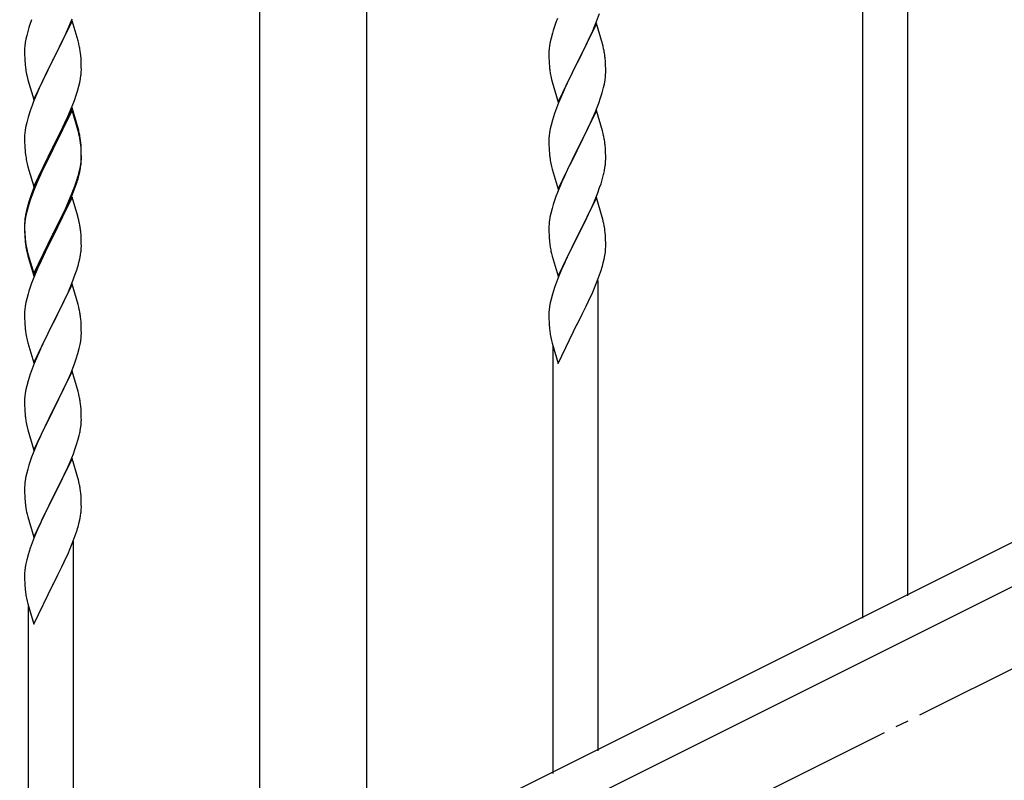
# Model space of a CAD drawing. Units: millimetres. Extents: x 250 to 8280, y 75 to 5795.
# Drawn here: x 1845 to 2217, y 4109 to 4396 of the extents above; entities that cross this region are included whole.
import ezdxf

# ---------------------------------------------------------------- set-up
doc = ezdxf.new("R2010")
doc.units = ezdxf.units.MM
doc.linetypes.add('YCENTER_1', pattern=[13, 10, -1, 1, -1])
doc.layers.add('YKK_A1', color=4, linetype='Continuous', lineweight=30)

msp = doc.modelspace()

# ---------------------------------------------------------------- linework, layer by layer
at = {"layer": 'YKK_A1', "linetype": 'Continuous', "ltscale": 0.5}
for p, q in [((1935.37, 4094.79), (1935.37, 4674.49)), ((1975.87, 4093.99), (1975.87, 4674.49)), ((2801.74, 4490.32), (1996.85, 4087.79)), ((2814.39, 4479.88), (2009.51, 4077.35))]:
    msp.add_line(p, q, dxfattribs=at)
at = {"layer": 'YKK_A1'}
for p, q in [((2163.12, 4170.45), (2163.12, 4430.34)), ((2180.12, 4178.96), (2180.12, 4430.34)), ((2062.6, 4395.78), (2063.74, 4398.81)), ((1864.52, 4396.1), (1857.3, 4381.24)), ((1863.35, 4393.81), (1864.6, 4396.83)), ((1866.79, 4388.46), (1864.52, 4396.1)), ((2047.8, 4396.96), (2047.22, 4395.44)), ((2062.52, 4395.05), (2055.3, 4380.18)), ((2061.56, 4393.25), (2062.6, 4395.78)), ((2064.79, 4387.4), (2062.52, 4395.05)), ((1847.9, 4392.51), (1847.38, 4390.58)), ((1848.19, 4393.49), (1847.9, 4392.51)), ((1862.02, 4390.85), (1863.35, 4393.81)), ((2045.9, 4391.45), (2045.38, 4389.52)), ((2046.19, 4392.43), (2045.9, 4391.45)), ((2059.58, 4388.83), (2061.13, 4392.25)), ((2061.13, 4392.25), (2061.56, 4393.25)), ((1846.82, 4387.83), (1846.66, 4386.54)), ((1847.06, 4389.19), (1846.82, 4387.83)), ((1847.38, 4390.58), (1847.06, 4389.19)), ((1857.47, 4381.57), (1862.02, 4390.85)), ((1867.04, 4387.5), (1866.79, 4388.46)), ((1867.25, 4386.56), (1867.04, 4387.5)), ((2045.06, 4388.13), (2044.82, 4386.77)), ((2045.38, 4389.52), (2045.06, 4388.13)), ((2058.69, 4386.96), (2059.58, 4388.83)), ((2065.04, 4386.45), (2064.79, 4387.4)), ((1846.6, 4385.71), (1846.58, 4384.91)), ((1846.58, 4384.91), (1846.6, 4383.05)), ((1846.66, 4386.54), (1846.6, 4385.71)), ((2044.6, 4384.65), (2044.58, 4383.85)), ((2044.58, 4383.85), (2044.6, 4381.99)), ((2044.66, 4385.48), (2044.6, 4384.65)), ((2044.82, 4386.77), (2044.66, 4385.48)), ((2055.47, 4380.51), (2057.18, 4383.9)), ((2057.18, 4383.9), (2058.69, 4386.96)), ((2065.25, 4385.51), (2065.04, 4386.45)), ((1846.6, 4383.05), (1846.63, 4382.04)), ((1846.63, 4382.04), (1846.67, 4381.1)), ((1846.67, 4381.1), (1846.75, 4379.93)), ((1850.07, 4366.38), (1857.3, 4381.24)), ((1857.13, 4380.91), (1855.41, 4377.53)), ((1857.3, 4381.24), (1857.13, 4380.91)), ((1857.3, 4381.24), (1857.47, 4381.57)), ((1867.91, 4381.7), (1867.8, 4383.11)), ((1867.97, 4380.46), (1867.91, 4381.7)), ((1868.01, 4378.73), (1867.97, 4380.46)), ((2044.6, 4381.99), (2044.63, 4380.98)), ((2044.63, 4380.98), (2044.67, 4380.04)), ((2044.67, 4380.04), (2044.75, 4378.87)), ((2048.07, 4365.32), (2055.3, 4380.18)), ((2055.3, 4380.18), (2054.78, 4379.16)), ((2055.3, 4380.18), (2055.47, 4380.51)), ((2065.91, 4380.64), (2065.8, 4382.05)), ((2065.97, 4379.39), (2065.91, 4380.64)), ((1855.41, 4377.53), (1853.24, 4373.08)), ((1868, 4376.78), (1868.02, 4377.58)), ((1868.02, 4377.58), (1868.01, 4378.73)), ((2044.92, 4377.28), (2045.07, 4376.29)), ((2054.78, 4379.16), (2052.13, 4373.87)), ((2066.01, 4377.67), (2065.97, 4379.39)), ((2066, 4375.72), (2066.02, 4376.52)), ((2066.02, 4376.52), (2066.01, 4377.67)), ((1847.34, 4375.93), (1847.56, 4374.99)), ((1847.56, 4374.99), (1847.87, 4373.79)), ((1847.87, 4373.79), (1850.07, 4366.38)), ((1853.24, 4373.08), (1852.13, 4370.67)), ((1867.1, 4371.43), (1867.44, 4372.84)), ((1867.44, 4372.84), (1867.7, 4374.21)), ((1867.7, 4374.21), (1867.89, 4375.53)), ((2045.56, 4373.93), (2045.81, 4372.97)), ((2045.81, 4372.97), (2048.07, 4365.32)), ((2052.13, 4373.87), (2051.02, 4371.55)), ((2065.53, 4372.24), (2065.77, 4373.6)), ((2065.77, 4373.6), (2065.94, 4374.89)), ((2065.94, 4374.89), (2066, 4375.72)), ((1851.47, 4369.19), (1850, 4365.66)), ((1852.13, 4370.67), (1851.47, 4369.19)), ((1866.08, 4368), (1866.56, 4369.49)), ((1866.56, 4369.49), (1867.1, 4371.43)), ((2049.91, 4369.12), (2048.2, 4365.11)), ((2051.02, 4371.55), (2049.91, 4369.12)), ((2064.08, 4366.94), (2064.7, 4368.92)), ((2064.7, 4368.92), (2065.22, 4370.85)), ((2065.22, 4370.85), (2065.53, 4372.24)), ((1850, 4365.66), (1849.41, 4364.14)), ((1864.19, 4362.95), (1865.38, 4365.99)), ((1865.38, 4365.99), (1866.08, 4368)), ((2048.2, 4365.11), (2047.41, 4363.08)), ((2061.99, 4361.39), (2063.38, 4364.93)), ((2063.38, 4364.93), (2064.08, 4366.94)), ((1848.68, 4362.12), (1847.9, 4359.64)), ((1849.41, 4364.14), (1848.68, 4362.12)), ((1864.52, 4363.23), (1857.3, 4348.37)), ((1864.52, 4362.32), (1857.3, 4347.46)), ((1862.91, 4359.94), (1864.19, 4362.95)), ((1866.79, 4355.59), (1864.52, 4363.23)), ((1866.72, 4354.92), (1864.52, 4362.32)), ((2047.41, 4363.08), (2046.68, 4361.06)), ((2062.52, 4362.17), (2055.3, 4347.32)), ((2060.91, 4358.88), (2061.99, 4361.39)), ((2064.79, 4354.53), (2062.52, 4362.17)), ((1847.38, 4357.71), (1847.06, 4356.32)), ((1847.9, 4359.64), (1847.38, 4357.71)), ((1861.13, 4356.07), (1861.8, 4357.5)), ((1861.8, 4357.5), (1862.91, 4359.94)), ((2045.9, 4358.58), (2045.38, 4356.66)), ((2046.68, 4361.06), (2045.9, 4358.58)), ((2059.58, 4355.96), (2060.91, 4358.88)), ((1846.82, 4354.96), (1846.66, 4353.67)), ((1847.06, 4356.32), (1846.82, 4354.96)), ((1859.18, 4352.09), (1861.13, 4356.07)), ((1866.91, 4354.19), (1866.72, 4354.92)), ((1867.04, 4354.63), (1866.79, 4355.59)), ((1867.25, 4352.78), (1866.91, 4354.19)), ((1867.25, 4353.69), (1867.04, 4354.63)), ((2044.82, 4353.91), (2044.66, 4352.61)), ((2045.06, 4355.26), (2044.82, 4353.91)), ((2045.38, 4356.66), (2045.06, 4355.26)), ((2055.47, 4347.65), (2059.58, 4355.96)), ((2065.04, 4353.57), (2064.79, 4354.53)), ((1846.6, 4352.84), (1846.58, 4352.04)), ((1846.58, 4352.04), (1846.6, 4350.18)), ((1846.66, 4353.67), (1846.6, 4352.84)), ((1846.6, 4350.18), (1846.63, 4349.17)), ((1857.47, 4348.71), (1859.18, 4352.09)), ((1867.91, 4348.83), (1867.8, 4350.24)), ((2044.6, 4351.79), (2044.58, 4350.99)), ((2044.58, 4350.99), (2044.6, 4349.12)), ((2044.66, 4352.61), (2044.6, 4351.79)), ((2065.25, 4352.63), (2065.04, 4353.57)), ((1846.63, 4349.17), (1846.67, 4348.23)), ((1846.67, 4348.23), (1846.75, 4347.06)), ((1850.07, 4333.52), (1857.3, 4348.37)), ((1856.96, 4347.7), (1853.69, 4341.15)), ((1856.96, 4346.79), (1854.35, 4341.6)), ((1857.3, 4348.37), (1856.96, 4347.7)), ((1857.3, 4347.46), (1856.96, 4346.79)), ((1857.3, 4348.37), (1857.47, 4348.71)), ((1867.91, 4347.91), (1867.8, 4349.32)), ((1867.97, 4347.58), (1867.91, 4348.83)), ((1867.97, 4346.67), (1867.91, 4347.91)), ((1868.01, 4345.86), (1867.97, 4347.58)), ((1868.01, 4344.94), (1867.97, 4346.67)), ((2044.6, 4349.12), (2044.63, 4348.11)), ((2044.63, 4348.11), (2044.67, 4347.17)), ((2044.67, 4347.17), (2044.75, 4346.01)), ((2048.07, 4332.46), (2055.3, 4347.32)), ((2054.96, 4346.65), (2052.35, 4341.45)), ((2055.3, 4347.32), (2054.96, 4346.65)), ((2055.3, 4347.32), (2055.47, 4347.65)), ((2065.91, 4347.77), (2065.8, 4349.18)), ((2065.97, 4346.52), (2065.91, 4347.77)), ((2066.01, 4344.8), (2065.97, 4346.52)), ((1847.34, 4343.06), (1847.56, 4342.12)), ((1867.77, 4341.79), (1867.94, 4343.08)), ((1867.94, 4343.08), (1868, 4343.91)), ((1868, 4343.91), (1868.02, 4344.71)), ((1868, 4342.99), (1868.02, 4343.79)), ((1868.02, 4344.71), (1868.01, 4345.86)), ((1868.02, 4343.79), (1868.01, 4344.94)), ((2066.02, 4343.65), (2066.01, 4344.8)), ((1847.56, 4342.12), (1847.87, 4340.92)), ((1847.87, 4340.92), (1848.24, 4339.65)), ((1848.24, 4339.65), (1850.07, 4333.52)), ((1853.69, 4341.15), (1852.57, 4338.78)), ((1854.35, 4341.6), (1853.02, 4338.82)), ((1867.1, 4337.64), (1867.44, 4339.06)), ((1867.22, 4339.04), (1867.53, 4340.44)), ((1867.44, 4339.06), (1867.7, 4340.42)), ((1867.53, 4340.44), (1867.77, 4341.79)), ((1867.7, 4340.42), (1867.89, 4341.74)), ((2045.29, 4342.24), (2045.56, 4341.06)), ((2045.56, 4341.06), (2045.81, 4340.1)), ((2045.81, 4340.1), (2048.07, 4332.46)), ((2051.24, 4339.15), (2050.57, 4337.72)), ((2052.35, 4341.45), (2051.24, 4339.15)), ((2065.62, 4339.83), (2065.84, 4341.16)), ((1851.47, 4336.32), (1850, 4332.79)), ((1851.47, 4335.4), (1850.2, 4332.38)), ((1852.57, 4338.78), (1851.47, 4336.32)), ((1852.57, 4337.86), (1851.47, 4335.4)), ((1853.02, 4338.82), (1852.57, 4337.86)), ((1865.56, 4333.63), (1866.08, 4335.14)), ((1865.74, 4333.22), (1866.4, 4335.21)), ((1866.08, 4335.14), (1866.56, 4336.62)), ((2049.47, 4335.26), (2047.8, 4331.22)), ((2050.57, 4337.72), (2049.47, 4335.26)), ((2064.25, 4334.57), (2064.84, 4336.54)), ((2064.84, 4336.54), (2065.22, 4337.98)), ((1850, 4332.79), (1849.22, 4330.76)), ((1850.2, 4332.38), (1849.41, 4330.35)), ((1864.6, 4331.1), (1865.56, 4333.63)), ((1864.6, 4330.18), (1865.74, 4333.22)), ((2063, 4331.05), (2063.74, 4333.07)), ((2063.74, 4333.07), (2064.25, 4334.57)), ((1848.19, 4327.75), (1847.76, 4326.28)), ((1848.68, 4328.33), (1847.9, 4325.86)), ((1849.41, 4330.35), (1848.68, 4328.33)), ((1864.52, 4329.45), (1857.3, 4314.59)), ((1862.02, 4325.11), (1863.35, 4328.07)), ((1863.35, 4328.07), (1864.6, 4331.1)), ((1863.56, 4327.65), (1864.6, 4330.18)), ((1866.65, 4322.29), (1864.52, 4329.45)), ((2047.8, 4331.22), (2047.22, 4329.7)), ((2062.52, 4329.31), (2055.3, 4314.45)), ((2060.91, 4326.01), (2061.78, 4328.02)), ((2061.78, 4328.02), (2063, 4331.05)), ((2064.72, 4321.91), (2062.52, 4329.31)), ((1847.27, 4324.38), (1846.98, 4322.99)), ((1847.76, 4326.28), (1847.27, 4324.38)), ((1847.9, 4325.86), (1847.38, 4323.93)), ((1860.69, 4322.28), (1862.02, 4325.11)), ((1861.58, 4323.23), (1863.13, 4326.65)), ((1863.13, 4326.65), (1863.56, 4327.65)), ((2045.76, 4325.23), (2045.27, 4323.32)), ((2046.19, 4326.7), (2045.76, 4325.23)), ((2059.58, 4323.09), (2060.91, 4326.01)), ((1846.63, 4320.38), (1846.58, 4319.57)), ((1846.82, 4321.18), (1846.66, 4319.88)), ((1846.98, 4322.99), (1846.76, 4321.66)), ((1847.06, 4322.53), (1846.82, 4321.18)), ((1847.38, 4323.93), (1847.06, 4322.53)), ((1857.47, 4315.84), (1860.69, 4322.28)), ((1859.18, 4318.31), (1860.69, 4321.36)), ((1860.69, 4321.36), (1861.58, 4323.23)), ((1866.72, 4322.05), (1866.65, 4322.29)), ((1867.04, 4320.85), (1866.72, 4322.05)), ((1867.25, 4319.91), (1867.04, 4320.85)), ((2044.98, 4321.93), (2044.76, 4320.6)), ((2045.27, 4323.32), (2044.98, 4321.93)), ((2057.39, 4318.58), (2058.91, 4321.68)), ((2058.91, 4321.68), (2059.58, 4323.09)), ((2064.91, 4321.18), (2064.72, 4321.91)), ((2065.25, 4319.77), (2064.91, 4321.18)), ((1846.58, 4319.57), (1846.58, 4319.17)), ((1846.58, 4319.17), (1846.6, 4317.31)), ((1846.6, 4319.05), (1846.58, 4318.25)), ((1846.58, 4318.25), (1846.6, 4316.39)), ((1846.66, 4319.88), (1846.6, 4319.05)), ((1846.6, 4317.31), (1846.63, 4316.3)), ((1857.47, 4314.92), (1859.18, 4318.31)), ((2044.63, 4319.32), (2044.58, 4318.51)), ((2044.58, 4318.51), (2044.58, 4318.11)), ((2044.58, 4318.11), (2044.6, 4316.25)), ((2055.47, 4314.78), (2057.39, 4318.58)), ((1846.6, 4316.39), (1846.63, 4315.38)), ((1846.63, 4316.3), (1846.67, 4315.36)), ((1846.63, 4315.38), (1846.67, 4314.44)), ((1846.67, 4315.36), (1846.75, 4314.2)), ((1846.67, 4314.44), (1846.75, 4313.28)), ((1850.07, 4300.65), (1857.3, 4315.5)), ((1850.07, 4299.73), (1857.3, 4314.59)), ((1857.13, 4314.26), (1854.35, 4308.72)), ((1857.3, 4314.59), (1857.13, 4314.26)), ((1857.3, 4315.5), (1857.47, 4315.84)), ((1857.3, 4314.59), (1857.47, 4314.92)), ((1867.91, 4315.04), (1867.8, 4316.45)), ((1867.97, 4313.8), (1867.91, 4315.04)), ((1868.01, 4312.07), (1867.97, 4313.8)), ((2044.6, 4316.25), (2044.63, 4315.24)), ((2044.63, 4315.24), (2044.67, 4314.3)), ((2044.67, 4314.3), (2044.77, 4312.86)), ((2044.77, 4312.86), (2044.92, 4311.55)), ((2048.07, 4299.59), (2055.3, 4314.45)), ((2055.13, 4314.12), (2052.78, 4309.46)), ((2055.3, 4314.45), (2055.13, 4314.12)), ((2055.3, 4314.45), (2055.47, 4314.78)), ((2065.91, 4314.9), (2065.8, 4316.31)), ((2065.97, 4313.66), (2065.91, 4314.9)), ((2066.01, 4311.93), (2065.97, 4313.66)), ((1846.92, 4312.6), (1847.07, 4311.62)), ((1847.29, 4309.51), (1847.56, 4308.34)), ((1847.56, 4309.25), (1847.87, 4308.05)), ((1868, 4310.12), (1868.02, 4310.92)), ((1868.02, 4310.92), (1868.01, 4312.07)), ((2044.92, 4311.55), (2045.07, 4310.56)), ((2045.07, 4310.56), (2045.24, 4309.6)), ((2045.24, 4309.6), (2045.34, 4309.13)), ((2045.34, 4309.13), (2045.56, 4308.19)), ((2052.78, 4309.46), (2051.02, 4305.81)), ((2066, 4309.98), (2066.02, 4310.78)), ((2066.02, 4310.78), (2066.01, 4311.93)), ((1847.56, 4308.34), (1847.81, 4307.38)), ((1847.81, 4307.38), (1848.31, 4305.6)), ((1847.87, 4308.05), (1850.07, 4300.65)), ((1848.31, 4305.6), (1850.07, 4299.73)), ((1852.8, 4305.47), (1851.47, 4302.53)), ((1854.35, 4308.72), (1852.8, 4305.47)), ((1867.1, 4304.77), (1867.44, 4306.19)), ((1867.44, 4306.19), (1867.7, 4307.55)), ((1867.7, 4307.55), (1867.89, 4308.87)), ((2045.56, 4308.19), (2045.81, 4307.24)), ((2045.81, 4307.24), (2048.07, 4299.59)), ((2051.02, 4305.81), (2050.57, 4304.85)), ((2065.1, 4304.63), (2065.44, 4306.05)), ((2065.44, 4306.05), (2065.7, 4307.41)), ((2065.7, 4307.41), (2065.89, 4308.73)), ((1851.47, 4302.53), (1849.8, 4298.49)), ((1865.74, 4300.35), (1866.4, 4302.34)), ((2049.47, 4302.39), (2048.2, 4299.37)), ((2050.57, 4304.85), (2049.47, 4302.39)), ((2063.74, 4300.2), (2064.4, 4302.2)), ((1849.8, 4298.49), (1849.22, 4296.97)), ((1864.6, 4297.31), (1865.74, 4300.35)), ((2048.2, 4299.37), (2047.41, 4297.34)), ((2062.6, 4297.17), (2063.74, 4300.2)), ((2063.12, 4120.37), (2063.12, 4298.05)), ((1864.52, 4296.58), (1857.3, 4281.72)), ((1863.13, 4293.78), (1863.56, 4294.78)), ((1863.56, 4294.78), (1864.6, 4297.31)), ((1866.79, 4288.94), (1864.52, 4296.58)), ((2046.68, 4295.32), (2045.9, 4292.84)), ((2047.41, 4297.34), (2046.68, 4295.32)), ((2061.13, 4293.64), (2061.56, 4294.64)), ((2061.56, 4294.64), (2062.6, 4297.17)), ((1847.38, 4291.06), (1847.06, 4289.66)), ((1847.9, 4292.98), (1847.38, 4291.06)), ((1848.19, 4293.97), (1847.9, 4292.98)), ((1861.58, 4290.36), (1863.13, 4293.78)), ((2045.38, 4290.92), (2045.06, 4289.52)), ((2045.9, 4292.84), (2045.38, 4290.92)), ((2059.58, 4290.22), (2061.13, 4293.64)), ((1846.66, 4287.01), (1846.6, 4286.18)), ((1846.82, 4288.31), (1846.66, 4287.01)), ((1847.06, 4289.66), (1846.82, 4288.31)), ((1859.18, 4285.44), (1860.69, 4288.49)), ((1860.69, 4288.49), (1861.58, 4290.36)), ((1867.04, 4287.98), (1866.79, 4288.94)), ((1867.25, 4287.04), (1867.04, 4287.98)), ((2044.66, 4286.87), (2044.6, 4286.04)), ((2044.82, 4288.17), (2044.66, 4286.87)), ((2045.06, 4289.52), (2044.82, 4288.17)), ((2057.18, 4285.3), (2058.69, 4288.35)), ((2058.69, 4288.35), (2059.58, 4290.22)), ((1846.6, 4286.18), (1846.58, 4285.38)), ((1846.58, 4285.38), (1846.6, 4283.52)), ((1846.6, 4283.52), (1846.63, 4282.51)), ((1857.47, 4282.05), (1859.18, 4285.44)), ((1867.91, 4282.17), (1867.8, 4283.59)), ((2044.6, 4286.04), (2044.58, 4285.24)), ((2044.58, 4285.24), (2044.6, 4283.38)), ((2044.6, 4283.38), (2044.63, 4282.37)), ((2055.47, 4281.91), (2057.18, 4285.3)), ((1846.63, 4282.51), (1846.67, 4281.57)), ((1846.67, 4281.57), (1846.75, 4280.41)), ((1850.07, 4266.86), (1857.3, 4281.72)), ((1856.78, 4280.7), (1854.13, 4275.41)), ((1857.3, 4281.72), (1856.78, 4280.7)), ((1857.3, 4281.72), (1857.47, 4282.05)), ((1867.97, 4280.93), (1867.91, 4282.17)), ((1868.01, 4279.2), (1867.97, 4280.93)), ((2044.63, 4282.37), (2044.67, 4281.43)), ((2044.67, 4281.43), (2044.77, 4279.99)), ((2044.77, 4279.99), (2044.92, 4278.68)), ((2048.07, 4266.72), (2055.3, 4281.58)), ((2055.3, 4281.58), (2055.13, 4281.25)), ((2055.3, 4281.58), (2055.47, 4281.91)), ((1846.92, 4278.82), (1847.07, 4277.83)), ((1867.77, 4275.13), (1867.94, 4276.43)), ((1867.94, 4276.43), (1868, 4277.26)), ((1868, 4277.26), (1868.02, 4278.06)), ((1868.02, 4278.06), (1868.01, 4279.2)), ((2045.29, 4276.5), (2045.56, 4275.32)), ((1847.56, 4275.46), (1847.81, 4274.51)), ((1847.81, 4274.51), (1850.07, 4266.86)), ((1853.02, 4273.08), (1851.91, 4270.66)), ((1854.13, 4275.41), (1853.02, 4273.08)), ((1866.7, 4270.46), (1867.22, 4272.38)), ((1867.22, 4272.38), (1867.53, 4273.78)), ((1867.53, 4273.78), (1867.77, 4275.13)), ((2045.56, 4275.32), (2045.81, 4274.37)), ((2045.81, 4274.37), (2048.07, 4266.72)), ((2046.12, 4111.86), (2046.12, 4273.3)), ((1851.91, 4270.66), (1850.2, 4266.64)), ((1865.38, 4266.47), (1866.08, 4268.48)), ((1866.08, 4268.48), (1866.7, 4270.46)), ((1849.41, 4264.61), (1848.68, 4262.6)), ((1850.2, 4266.64), (1849.41, 4264.61)), ((1863.99, 4262.92), (1865.38, 4266.47)), ((1848.68, 4262.6), (1847.9, 4260.12)), ((1864.52, 4263.71), (1857.3, 4248.85)), ((1862.91, 4260.42), (1863.99, 4262.92)), ((1866.79, 4256.06), (1864.52, 4263.71)), ((1847.38, 4258.19), (1847.06, 4256.8)), ((1847.9, 4260.12), (1847.38, 4258.19)), ((1857.47, 4249.18), (1861.58, 4257.49)), ((1861.58, 4257.49), (1862.91, 4260.42)), ((1846.66, 4254.15), (1846.6, 4253.32)), ((1846.82, 4255.44), (1846.66, 4254.15)), ((1847.06, 4256.8), (1846.82, 4255.44)), ((1867.04, 4255.11), (1866.79, 4256.06)), ((1867.25, 4254.17), (1867.04, 4255.11)), ((1846.6, 4253.32), (1846.58, 4252.52)), ((1846.58, 4252.52), (1846.6, 4250.66)), ((1846.6, 4250.66), (1846.63, 4249.65)), ((1846.63, 4249.65), (1846.67, 4248.71)), ((1867.91, 4249.3), (1867.8, 4250.72)), ((1846.67, 4248.71), (1846.75, 4247.54)), ((1850.07, 4233.99), (1857.3, 4248.85)), ((1856.96, 4248.18), (1854.35, 4242.99)), ((1857.3, 4248.85), (1856.96, 4248.18)), ((1857.3, 4248.85), (1857.47, 4249.18)), ((1867.97, 4248.06), (1867.91, 4249.3)), ((1868.01, 4246.33), (1867.97, 4248.06)), ((1868.02, 4245.19), (1868.01, 4246.33)), ((1847.29, 4243.77), (1847.56, 4242.6)), ((1847.56, 4242.6), (1847.81, 4241.64)), ((1854.35, 4242.99), (1853.24, 4240.69)), ((1867.62, 4241.37), (1867.84, 4242.7)), ((1847.81, 4241.64), (1850.07, 4233.99)), ((1852.57, 4239.25), (1851.47, 4236.79)), ((1853.24, 4240.69), (1852.57, 4239.25)), ((1866.84, 4238.07), (1867.22, 4239.51)), ((1851.47, 4236.79), (1849.8, 4232.76)), ((1865.74, 4234.61), (1866.25, 4236.11)), ((1866.25, 4236.11), (1866.84, 4238.07)), ((1849.8, 4232.76), (1849.22, 4231.24)), ((1863.78, 4229.55), (1865, 4232.59)), ((1865, 4232.59), (1865.74, 4234.61)), ((1848.19, 4228.23), (1847.76, 4226.76)), ((1864.52, 4230.84), (1857.3, 4215.99)), ((1861.58, 4224.63), (1862.91, 4227.55)), ((1862.91, 4227.55), (1863.78, 4229.55)), ((1866.72, 4223.44), (1864.52, 4230.84)), ((1847.27, 4224.85), (1846.98, 4223.47)), ((1847.76, 4226.76), (1847.27, 4224.85)), ((1860.91, 4223.22), (1861.58, 4224.63)), ((1846.63, 4220.86), (1846.58, 4220.04)), ((1846.58, 4220.04), (1846.58, 4219.65)), ((1846.98, 4223.47), (1846.76, 4222.13)), ((1857.47, 4216.32), (1859.39, 4220.12)), ((1859.39, 4220.12), (1860.91, 4223.22)), ((1866.91, 4222.72), (1866.72, 4223.44)), ((1867.25, 4221.3), (1866.91, 4222.72)), ((1846.58, 4219.65), (1846.6, 4217.79)), ((1846.6, 4217.79), (1846.63, 4216.78)), ((1846.63, 4216.78), (1846.67, 4215.84)), ((1857.3, 4215.99), (1857.47, 4216.32)), ((1867.91, 4216.43), (1867.8, 4217.85)), ((1867.97, 4215.19), (1867.91, 4216.43)), ((1846.67, 4215.84), (1846.77, 4214.4)), ((1846.77, 4214.4), (1846.92, 4213.08)), ((1846.92, 4213.08), (1847.07, 4212.09)), ((1850.07, 4201.12), (1857.3, 4215.99)), ((1857.13, 4215.66), (1854.78, 4211)), ((1857.3, 4215.99), (1857.13, 4215.66)), ((1868.01, 4213.46), (1867.97, 4215.19)), ((1868.02, 4212.32), (1868.01, 4213.46)), ((1847.07, 4212.09), (1847.24, 4211.14)), ((1847.24, 4211.14), (1847.34, 4210.67)), ((1847.34, 4210.67), (1847.56, 4209.73)), ((1847.56, 4209.73), (1847.81, 4208.77)), ((1847.81, 4208.77), (1850.07, 4201.12)), ((1854.78, 4211), (1853.02, 4207.35)), ((1867.44, 4207.58), (1867.7, 4208.95)), ((1867.7, 4208.95), (1867.89, 4210.26)), ((1868, 4211.52), (1868.02, 4212.32)), ((1852.57, 4206.38), (1851.47, 4203.92)), ((1853.02, 4207.35), (1852.57, 4206.38)), ((1867.1, 4206.17), (1867.44, 4207.58)), ((1851.47, 4203.92), (1850.2, 4200.9)), ((1864.6, 4198.71), (1865.74, 4201.74)), ((1865.74, 4201.74), (1866.4, 4203.74)), ((1849.41, 4198.87), (1848.68, 4196.86)), ((1850.2, 4200.9), (1849.41, 4198.87)), ((1863.56, 4196.18), (1864.6, 4198.71)), ((1865.12, 4021.91), (1865.12, 4199.58)), ((1847.9, 4194.38), (1847.38, 4192.45)), ((1848.68, 4196.86), (1847.9, 4194.38)), ((1861.58, 4191.76), (1863.13, 4195.18)), ((1863.13, 4195.18), (1863.56, 4196.18)), ((1847.06, 4191.05), (1846.82, 4189.7)), ((1847.38, 4192.45), (1847.06, 4191.05)), ((1860.69, 4189.89), (1861.58, 4191.76)), ((1846.6, 4187.58), (1846.58, 4186.78)), ((1846.58, 4186.78), (1846.6, 4184.92)), ((1846.66, 4188.41), (1846.6, 4187.58)), ((1846.82, 4189.7), (1846.66, 4188.41)), ((1857.47, 4183.45), (1859.18, 4186.83)), ((1859.18, 4186.83), (1860.69, 4189.89)), ((1846.6, 4184.92), (1846.63, 4183.91)), ((1846.63, 4183.91), (1846.67, 4182.97)), ((1846.67, 4182.97), (1846.77, 4181.53)), ((1850.07, 4168.26), (1857.3, 4183.11)), ((1857.3, 4183.11), (1857.13, 4182.78)), ((1857.3, 4183.11), (1857.47, 4183.45)), ((1846.77, 4181.53), (1846.92, 4180.21)), ((1847.29, 4178.03), (1847.56, 4176.86)), ((1847.56, 4176.86), (1847.81, 4175.9)), ((1847.81, 4175.9), (1850.07, 4168.26)), ((1848.12, 4013.4), (1848.12, 4174.84))]:
    msp.add_line(p, q, dxfattribs=at)
at = {"layer": 'YKK_A1', "linetype": 'YCENTER_1', "ltscale": 5}
msp.add_line((905.62, 3494.49), (2705.62, 4394.49), dxfattribs=at)
at = {"layer": 'YKK_A1'}
for centre, radius, start, end in [((1923.82, 4369.25), 79.42, 159.9344, 162.2261), ((2121.82, 4368.19), 79.42, 159.9344, 162.2261), ((1825.79, 4377.86), 42.37, 9.5672, 11.859), ((1823.06, 4378.26), 45, 6.1963, 8.4881), ((2023.66, 4376.8), 42.49, 9.5359, 11.8277), ((2021.06, 4377.2), 45, 6.1963, 8.4881), ((1886.58, 4383.39), 39.98, 184.9569, 187.2487), ((1907.5, 4387.64), 61.29, 188.7199, 191.0117), ((1836.57, 4378.78), 31.49, 354.0716, 356.3633), ((2084.58, 4382.33), 39.98, 184.9569, 187.2487), ((2104.43, 4387.36), 60.39, 190.5595, 192.8513), ((1825.79, 4344.99), 42.37, 9.5672, 11.859), ((1825.79, 4344.07), 42.37, 9.5672, 11.859), ((1823.06, 4345.39), 45, 6.1963, 8.4881), ((1822.94, 4344.47), 45.12, 6.176, 8.4678), ((2023.79, 4343.93), 42.37, 9.5672, 11.859), ((2021.06, 4344.33), 45, 6.1963, 8.4881), ((1886.58, 4350.52), 39.98, 184.9569, 187.2487), ((1907.38, 4354.77), 61.16, 188.74, 191.0317), ((1836.57, 4344.99), 31.49, 354.0716, 356.3633), ((2084.71, 4349.46), 40.1, 184.9379, 187.2297), ((2099.48, 4352.58), 55.16, 188.5086, 190.8003), ((2035.75, 4344.17), 30.27, 356.7243, 359.016), ((1806.52, 4354.46), 62.63, 343.4586, 345.7503), ((2019.05, 4348.91), 47.45, 346.6856, 348.9773), ((2033.91, 4345.18), 32.18, 352.8335, 355.1252), ((1806.01, 4353.93), 63.23, 342.7842, 345.076), ((1923.82, 4303.51), 79.42, 159.9344, 162.2261), ((2121.82, 4302.45), 79.42, 159.9344, 162.2261), ((1878.56, 4317.77), 32.04, 173.0323, 175.3241), ((2076.56, 4316.71), 32.04, 173.0323, 175.3241), ((1825.79, 4311.2), 42.37, 9.5672, 11.859), ((1822.94, 4311.6), 45.12, 6.176, 8.4678), ((2023.79, 4311.06), 42.37, 9.5672, 11.859), ((2020.94, 4311.46), 45.12, 6.176, 8.4678), ((1886.71, 4317.65), 40.1, 184.9379, 187.2297), ((1886.58, 4316.73), 39.98, 184.9569, 187.2487), ((1901.48, 4319.85), 55.16, 188.5086, 190.8003), ((1906.43, 4322.69), 60.39, 190.5595, 192.8513), ((1836.57, 4312.12), 31.49, 354.0716, 356.3633), ((2034.57, 4311.98), 31.49, 354.0716, 356.3633), ((1806.01, 4321.06), 63.23, 342.7842, 345.076), ((2004.01, 4320.92), 63.23, 342.7842, 345.076), ((1923.82, 4269.72), 79.42, 159.9344, 162.2261), ((1825.66, 4278.34), 42.49, 9.5359, 11.8277), ((1823.06, 4278.73), 45, 6.1963, 8.4881), ((1886.58, 4283.86), 39.98, 184.9569, 187.2487), ((1906.43, 4288.9), 60.39, 190.5595, 192.8513), ((2099.53, 4286.84), 55.21, 188.4999, 190.7916), ((1825.79, 4245.46), 42.37, 9.5672, 11.859), ((1823.06, 4245.86), 45, 6.1963, 8.4881), ((1886.71, 4251), 40.1, 184.9379, 187.2297), ((1901.48, 4254.11), 55.16, 188.5086, 190.8003), ((1835.91, 4246.71), 32.18, 352.8335, 355.1252), ((1837.75, 4245.71), 30.27, 356.7243, 359.016), ((1821.05, 4250.44), 47.45, 346.6856, 348.9773), ((1923.82, 4203.99), 79.42, 159.9344, 162.2261), ((1878.56, 4218.25), 32.04, 173.0323, 175.3241), ((1825.79, 4212.6), 42.37, 9.5672, 11.859), ((1822.94, 4213), 45.12, 6.176, 8.4678), ((1836.57, 4213.52), 31.49, 354.0716, 356.3633), ((1806.01, 4222.45), 63.23, 342.7842, 345.076), ((1901.53, 4188.37), 55.21, 188.4999, 190.7916)]:
    msp.add_arc(centre, radius, start, end, dxfattribs=at)

doc.saveas('drawing.dxf')
